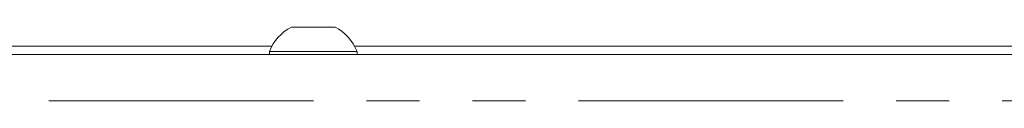
# Model space of a CAD drawing. Units: millimetres. Extents: x 11 to 403, y 11 to 287.
# Drawn here: x 73 to 97, y 184 to 186 of the extents above; entities that cross this region are included whole.
import ezdxf

# ---------------------------------------------------------------- set-up
doc = ezdxf.new("R2010")
doc.units = ezdxf.units.MM
doc.linetypes.add('PHANTOM', pattern=[12.7, 6.35, -1.27, 1.27, -1.27, 1.27, -1.27])

msp = doc.modelspace()

# ---------------------------------------------------------------- linework, layer by layer
at = {"color": 7, "linetype": 'Continuous', "lineweight": 15}
for p, q in [((79.93808, 185.71936), (80.98808, 185.71936)), ((79.47441, 185.26536), (47.15145, 185.26536)), ((79.41308, 185.13536), (79.41308, 185.05936)), ((79.41308, 185.13536), (81.51308, 185.13536)), ((113.77412, 185.26536), (81.45174, 185.26536)), ((81.51308, 185.05936), (81.51308, 185.13536)), ((116.76278, 185.05936), (44.16278, 185.05936))]:
    msp.add_line(p, q, dxfattribs=at)
at = {"color": 8, "linetype": 'PHANTOM', "lineweight": 0}
msp.add_line((105.87278, 183.95044), (55.05278, 183.95044), dxfattribs=at)
at = {"color": 7, "linetype": 'Continuous', "lineweight": 15}
for start, end in [(117.700866, 158.389787), (21.610213, 62.299134)]:
    msp.add_arc((80.46308, 184.71942), 1.12938, start, end, dxfattribs=at)

doc.saveas('drawing.dxf')
